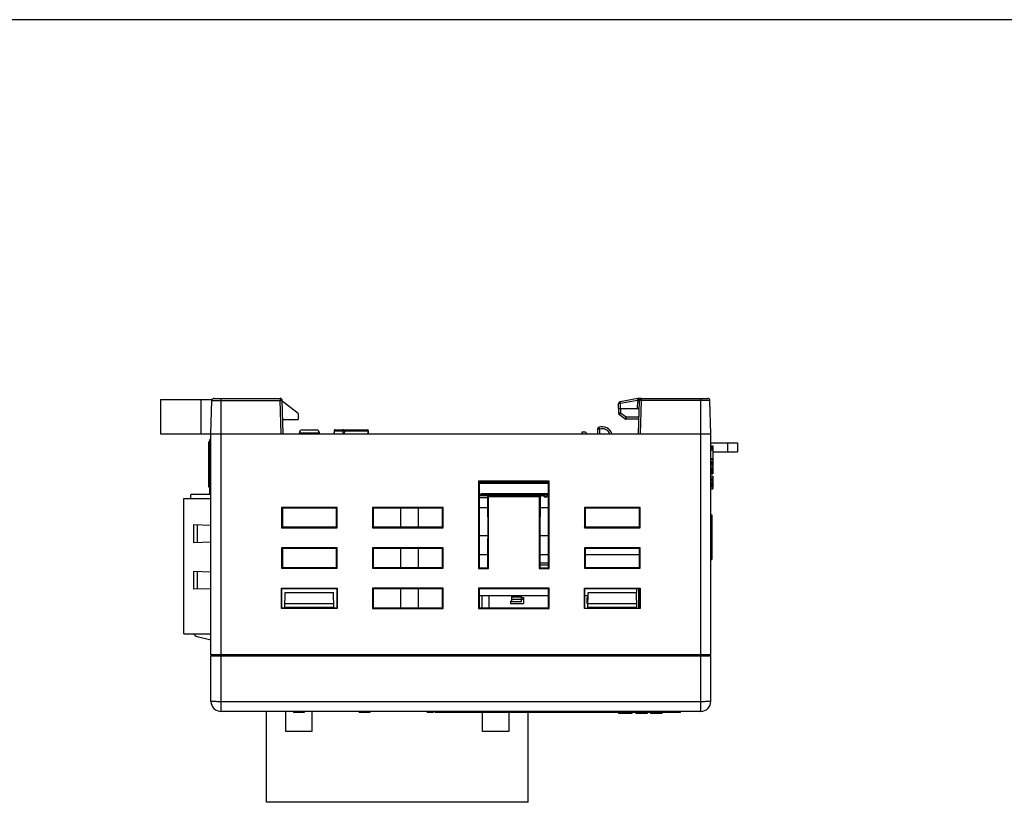
# Model space of a CAD drawing. Extents: x 0 to 390, y 0 to 268.
# Drawn here: x 98 to 195, y 191 to 268 of the extents above; entities that cross this region are included whole.
import ezdxf

# ---------------------------------------------------------------- set-up
doc = ezdxf.new("R2010")
doc.units = 0
doc.header["$MEASUREMENT"] = 0
doc.layers.add('1_外観図', color=7, linetype='CONTINUOUS')
doc.layers.add('枠', color=7, linetype='CONTINUOUS')

msp = doc.modelspace()

# ---------------------------------------------------------------- linework, layer by layer
at = {"layer": '1_外観図', "color": 7, "linetype": 'Continuous'}
for p, q in [((111.437996, 230.884916), (111.437996, 227.484916)), ((111.437996, 230.884916), (116.55134, 230.884916)), ((116.437996, 227.484916), (116.524546, 230.790151)), ((116.724478, 230.984916), (123.301513, 230.984916)), ((123.587996, 227.484916), (123.501445, 230.790151)), ((125.087996, 229.484916), (123.50335, 230.717418)), ((156.787996, 229.984916), (156.805174, 230.476841)), ((158.702455, 230.969946), (156.970576, 230.666867)), ((158.787996, 227.484916), (158.874546, 230.790151)), ((158.874836, 230.984916), (165.651513, 230.984916)), ((165.937996, 227.484916), (165.851445, 230.790151)), ((125.087996, 229.484916), (125.087996, 228.884916)), ((156.787996, 229.984916), (158.85346, 229.984916)), ((156.797996, 229.984916), (156.806085, 229.521449)), ((157.435841, 228.972169), (156.889807, 229.362193)), ((123.551335, 228.884916), (125.087996, 228.884916)), ((158.825965, 228.934916), (157.552089, 228.934916)), ((111.437996, 227.484916), (165.937996, 227.484916)), ((116.437996, 205.584916), (116.437996, 227.484916)), ((125.187996, 227.484916), (125.193011, 227.580617)), ((125.4926, 227.864916), (126.883391, 227.864916)), ((127.187996, 227.484916), (127.18298, 227.580617)), ((128.623959, 227.787858), (128.615043, 227.484916)), ((128.723916, 227.884916), (131.933789, 227.884916)), ((132.047313, 227.484916), (132.033689, 227.789386)), ((153.187996, 227.484916), (153.187996, 227.684916)), ((153.187996, 227.684916), (153.487996, 227.684916)), ((153.706177, 227.484916), (153.487996, 227.684916)), ((154.723615, 227.945179), (154.711563, 227.484916)), ((165.937996, 205.584916), (165.937996, 227.484916)), ((116.237996, 222.197644), (116.237996, 226.689916)), ((116.337996, 226.689916), (116.237996, 226.689916)), ((116.337996, 226.588666), (116.237996, 226.588666)), ((116.337996, 226.272188), (116.237996, 226.272188)), ((116.337996, 221.534916), (116.337996, 226.934916)), ((116.337996, 226.934916), (116.437996, 226.934916)), ((165.937996, 226.584916), (168.587996, 226.584916)), ((165.937996, 226.287416), (166.137996, 226.287416)), ((165.937996, 226.253666), (166.137996, 226.253666)), ((166.137996, 226.287416), (166.137996, 223.519916)), ((168.587996, 226.584916), (168.587996, 225.684916)), ((116.337996, 226.129729), (116.237996, 226.129729)), ((165.937996, 226.152416), (166.137996, 226.152416)), ((165.937996, 226.017416), (166.137996, 226.017416)), ((165.937996, 225.848666), (166.137996, 225.848666)), ((166.137996, 225.684916), (168.587996, 225.684916)), ((116.337996, 225.218678), (116.237996, 225.218678)), ((116.337996, 225.189456), (116.237996, 225.189456)), ((116.337996, 225.160105), (116.237996, 225.160105)), ((116.337996, 225.140637), (116.237996, 225.140637)), ((116.337996, 224.839131), (116.237996, 224.839131)), ((165.937996, 225.038666), (166.137996, 225.038666)), ((165.937996, 224.971166), (166.137996, 224.971166)), ((165.937996, 224.768666), (166.137996, 224.768666)), ((165.937996, 224.701166), (166.137996, 224.701166)), ((165.937996, 224.667416), (166.137996, 224.667416)), ((165.937996, 224.633666), (166.137996, 224.633666)), ((165.937996, 224.532416), (166.137996, 224.532416)), ((165.937996, 224.397416), (166.137996, 224.397416)), ((116.337996, 223.831819), (116.237996, 223.831819)), ((116.337996, 223.728681), (116.237996, 223.728681)), ((116.337996, 223.450553), (116.237996, 223.450553)), ((165.937996, 224.228666), (166.137996, 224.228666)), ((165.937996, 224.059916), (166.137996, 224.059916)), ((165.937996, 223.924916), (166.137996, 223.924916)), ((165.937996, 223.789916), (166.137996, 223.789916)), ((165.937996, 223.654916), (166.137996, 223.654916)), ((165.937996, 223.621166), (166.137996, 223.621166)), ((165.937996, 223.519916), (166.137996, 223.519916)), ((165.937996, 223.283666), (166.137996, 223.283666)), ((166.137996, 223.283666), (166.137996, 222.034916)), ((116.337996, 222.443241), (116.237996, 222.443241)), ((116.337996, 222.340103), (116.237996, 222.340103)), ((142.937996, 222.796662), (142.937996, 214.134916)), ((149.937996, 222.796662), (142.937996, 222.796662)), ((142.937996, 222.796662), (143.010488, 222.72417)), ((143.010488, 222.72417), (143.007892, 214.204812)), ((143.010445, 222.584916), (149.865546, 222.584916)), ((143.087965, 222.684916), (149.788026, 222.684916)), ((149.937996, 222.796662), (149.865503, 222.72417)), ((149.8681, 214.204812), (149.865503, 222.72417)), ((149.937996, 214.134916), (149.937996, 222.796662)), ((165.937996, 223.249916), (166.137996, 223.249916)), ((165.937996, 223.047416), (166.137996, 223.047416)), ((165.937996, 223.013666), (166.137996, 223.013666)), ((165.937996, 222.946166), (166.137996, 222.946166)), ((165.937996, 222.844916), (166.137996, 222.844916)), ((165.937996, 222.709916), (166.137996, 222.709916)), ((165.937996, 222.574916), (166.137996, 222.574916)), ((165.937996, 222.439916), (166.137996, 222.439916)), ((165.937996, 222.338666), (166.137996, 222.338666)), ((114.437996, 221.084916), (114.437996, 221.484916)), ((116.437996, 221.484916), (114.437996, 221.484916)), ((116.337996, 222.22085), (116.237996, 222.22085)), ((116.337996, 222.197644), (116.237996, 222.197644)), ((116.337996, 221.534916), (116.437996, 221.534916)), ((143.01008, 221.384916), (149.049742, 221.384916)), ((143.01011, 221.484916), (149.865881, 221.484916)), ((143.152996, 221.484916), (143.152996, 221.384916)), ((143.187996, 221.484916), (143.187996, 221.584916)), ((143.187996, 221.584916), (149.86585, 221.584916)), ((143.826249, 221.384916), (143.867211, 217.119445)), ((143.937996, 221.273169), (143.826249, 221.384916)), ((144.370496, 221.484916), (144.370496, 221.384916)), ((144.640496, 221.484916), (144.640496, 221.384916)), ((145.005496, 221.484916), (145.005496, 221.384916)), ((145.275496, 221.484916), (145.275496, 221.384916)), ((145.640496, 221.484916), (145.640496, 221.384916)), ((145.910496, 221.484916), (145.910496, 221.384916)), ((146.275496, 221.484916), (146.275496, 221.384916)), ((146.545496, 221.484916), (146.545496, 221.384916)), ((146.565881, 221.484916), (146.565911, 221.384916)), ((146.910496, 221.484916), (146.910496, 221.384916)), ((147.180496, 221.484916), (147.180496, 221.384916)), ((147.545496, 221.484916), (147.545496, 221.384916)), ((147.815496, 221.484916), (147.815496, 221.384916)), ((148.180496, 221.484916), (148.180496, 221.384916)), ((148.450496, 221.484916), (148.450496, 221.384916)), ((148.815496, 221.484916), (148.815496, 221.384916)), ((148.937996, 221.273169), (149.049742, 221.384916)), ((149.049742, 221.384916), (149.00878, 217.119445)), ((149.085496, 221.484916), (149.085496, 221.281916)), ((149.085496, 221.384916), (149.450496, 221.384916)), ((149.100496, 221.234916), (149.100496, 221.384916)), ((149.435496, 221.234916), (149.435496, 221.384916)), ((149.450496, 221.484916), (149.450496, 221.281916)), ((149.720496, 221.484916), (149.720496, 221.281916)), ((149.720496, 221.384916), (149.865911, 221.384916)), ((149.735496, 221.234916), (149.735496, 221.384916)), ((165.937996, 222.271166), (166.137996, 222.271166)), ((165.937996, 222.237416), (166.137996, 222.237416)), ((165.937996, 222.034916), (166.137996, 222.034916)), ((113.747996, 207.684916), (113.747996, 221.084916)), ((113.747996, 221.084916), (116.437996, 221.084916)), ((143.010019, 221.184916), (143.82817, 221.184916)), ((143.937996, 214.134916), (143.937996, 221.273169)), ((143.937996, 221.273169), (148.937996, 221.273169)), ((148.937996, 221.273169), (148.937996, 214.134916)), ((149.048302, 221.234916), (149.100496, 221.234916)), ((149.048753, 221.281916), (149.085496, 221.281916)), ((149.435496, 221.234916), (149.735496, 221.234916)), ((149.450496, 221.281916), (149.720496, 221.281916)), ((123.437996, 220.184916), (123.437996, 218.184916)), ((123.437996, 220.184916), (123.509692, 220.113219)), ((128.937996, 220.184916), (123.437996, 220.184916)), ((123.509692, 220.113219), (123.509126, 218.256046)), ((128.866299, 220.113219), (123.509692, 220.113219)), ((128.937996, 220.184916), (128.866299, 220.113219)), ((128.866865, 218.256046), (128.866299, 220.113219)), ((128.937996, 218.184916), (128.937996, 220.184916)), ((132.437996, 220.184916), (132.437996, 218.184916)), ((132.437996, 220.184916), (132.509692, 220.113219)), ((139.437996, 220.184916), (132.437996, 220.184916)), ((132.509692, 220.113219), (132.509126, 218.256046)), ((139.366299, 220.113219), (132.509692, 220.113219)), ((135.247996, 218.256046), (135.247996, 220.113219)), ((136.966299, 220.113219), (136.966865, 218.256046)), ((139.437996, 220.184916), (139.366299, 220.113219)), ((139.366865, 218.256046), (139.366299, 220.113219)), ((139.437996, 218.184916), (139.437996, 220.184916)), ((143.009714, 220.184916), (143.837773, 220.184916)), ((149.038218, 220.184916), (149.866277, 220.184916)), ((158.937996, 220.184916), (153.437996, 220.184916)), ((153.437996, 220.184916), (153.437996, 218.184916)), ((153.437996, 220.184916), (153.509692, 220.113219)), ((153.509692, 220.113219), (153.509126, 218.256046)), ((158.866299, 220.113219), (153.509692, 220.113219)), ((158.937996, 220.184916), (158.866299, 220.113219)), ((158.866865, 218.256046), (158.866299, 220.113219)), ((158.937996, 218.184916), (158.937996, 220.184916)), ((165.937996, 219.445175), (166.037996, 219.445175)), ((165.937996, 219.424842), (166.037996, 219.424842)), ((166.037996, 219.445175), (166.037996, 215.024657)), ((114.747996, 216.684916), (114.747996, 218.484916)), ((114.747996, 218.484916), (116.437996, 218.4259)), ((165.937996, 219.226785), (166.037996, 219.226785)), ((165.937996, 218.919194), (166.037996, 218.919194)), ((165.937996, 218.827516), (166.037996, 218.827516)), ((123.437996, 218.184916), (123.509126, 218.256046)), ((123.437996, 218.184916), (128.937996, 218.184916)), ((123.509126, 218.256046), (128.866865, 218.256046)), ((128.937996, 218.184916), (128.866865, 218.256046)), ((132.437996, 218.184916), (132.509126, 218.256046)), ((132.437996, 218.184916), (139.437996, 218.184916)), ((132.509126, 218.256046), (139.366865, 218.256046)), ((139.437996, 218.184916), (139.366865, 218.256046)), ((153.437996, 218.184916), (153.509126, 218.256046)), ((153.437996, 218.184916), (158.937996, 218.184916)), ((153.509126, 218.256046), (158.866865, 218.256046)), ((158.937996, 218.184916), (158.866865, 218.256046)), ((165.937996, 217.932127), (166.037996, 217.932127)), ((165.937996, 217.684902), (166.037996, 217.684902)), ((165.937996, 217.593224), (166.037996, 217.593224)), ((116.437996, 216.743932), (114.747996, 216.684916)), ((143.864662, 217.384916), (143.008861, 217.384916)), ((143.8681, 214.204812), (143.867211, 217.119445)), ((149.00878, 217.119445), (149.007892, 214.204812)), ((149.86713, 217.384916), (149.011329, 217.384916)), ((165.937996, 216.697835), (166.037996, 216.697835)), ((123.437996, 216.184916), (123.437996, 214.184916)), ((123.437996, 216.184916), (123.508474, 216.114438)), ((128.937996, 216.184916), (123.437996, 216.184916)), ((123.508474, 216.114438), (123.507907, 214.254827)), ((128.867518, 216.114438), (123.508474, 216.114438)), ((128.937996, 216.184916), (128.867518, 216.114438)), ((128.868084, 214.254827), (128.867518, 216.114438)), ((128.937996, 214.184916), (128.937996, 216.184916)), ((132.437996, 216.184916), (132.437996, 214.184916)), ((132.437996, 216.184916), (132.508474, 216.114438)), ((139.437996, 216.184916), (132.437996, 216.184916)), ((132.508474, 216.114438), (132.507907, 214.254827)), ((139.367518, 216.114438), (132.508474, 216.114438)), ((135.247996, 214.254827), (135.247996, 216.114438)), ((136.967518, 216.114438), (136.968084, 214.254827)), ((139.437996, 216.184916), (139.367518, 216.114438)), ((139.368084, 214.254827), (139.367518, 216.114438)), ((139.437996, 214.184916), (139.437996, 216.184916)), ((143.867709, 215.484916), (143.008282, 215.484916)), ((149.867709, 215.484916), (149.008282, 215.484916)), ((158.937996, 216.184916), (153.437996, 216.184916)), ((153.437996, 216.184916), (153.437996, 214.184916)), ((153.437996, 216.184916), (153.508474, 216.114438)), ((153.508474, 216.114438), (153.507907, 214.254827)), ((158.867709, 215.484916), (153.508282, 215.484916)), ((158.867518, 216.114438), (153.508474, 216.114438)), ((158.937996, 216.184916), (158.867518, 216.114438)), ((158.868084, 214.254827), (158.867518, 216.114438)), ((158.937996, 214.184916), (158.937996, 216.184916)), ((165.937996, 216.386436), (166.037996, 216.386436)), ((165.937996, 216.36046), (166.037996, 216.36046)), ((165.937996, 215.550637), (166.037996, 215.550637)), ((149.867953, 214.684916), (149.008038, 214.684916)), ((165.937996, 215.024657), (166.037996, 215.024657)), ((114.747996, 212.084916), (114.747996, 213.884916)), ((114.747996, 213.884916), (116.437996, 213.8259)), ((123.437996, 214.184916), (123.507907, 214.254827)), ((123.437996, 214.184916), (128.937996, 214.184916)), ((123.507907, 214.254827), (128.868084, 214.254827)), ((128.937996, 214.184916), (128.868084, 214.254827)), ((132.437996, 214.184916), (132.507907, 214.254827)), ((132.437996, 214.184916), (139.437996, 214.184916)), ((132.507907, 214.254827), (139.368084, 214.254827)), ((139.437996, 214.184916), (139.368084, 214.254827)), ((142.937996, 214.134916), (143.007892, 214.204812)), ((142.937996, 214.134916), (143.937996, 214.134916)), ((143.007892, 214.204812), (143.8681, 214.204812)), ((143.937996, 214.134916), (143.8681, 214.204812)), ((148.937996, 214.134916), (149.007892, 214.204812)), ((148.937996, 214.134916), (149.937996, 214.134916)), ((149.007892, 214.204812), (149.8681, 214.204812)), ((149.868014, 214.484916), (149.007977, 214.484916)), ((149.937996, 214.134916), (149.8681, 214.204812)), ((153.437996, 214.184916), (153.507907, 214.254827)), ((153.437996, 214.184916), (158.937996, 214.184916)), ((153.507907, 214.254827), (158.868084, 214.254827)), ((158.937996, 214.184916), (158.868084, 214.254827)), ((116.437996, 212.143932), (114.747996, 212.084916)), ((123.437996, 210.184916), (123.437996, 212.184916)), ((123.471456, 212.151455), (123.437996, 212.184916)), ((123.437996, 212.184916), (128.937996, 212.184916)), ((123.470867, 210.217787), (123.471456, 212.151455)), ((128.904546, 212.115656), (123.471445, 212.115656)), ((123.770608, 210.217787), (123.797613, 211.764916)), ((123.797613, 211.764916), (128.578378, 211.764916)), ((128.605383, 210.217787), (128.578378, 211.764916)), ((128.904535, 212.151455), (128.937996, 212.184916)), ((128.904535, 212.151455), (128.905125, 210.217787)), ((128.937996, 212.184916), (128.937996, 210.184916)), ((132.437996, 212.184916), (132.437996, 210.184916)), ((132.437996, 212.184916), (132.507255, 212.115656)), ((139.437996, 212.184916), (132.437996, 212.184916)), ((132.507255, 212.115656), (132.506687, 210.253608)), ((139.368736, 212.115656), (132.507255, 212.115656)), ((135.247996, 210.253608), (135.247996, 212.115656)), ((136.968736, 212.115656), (136.969304, 210.253608)), ((139.437996, 212.184916), (139.368736, 212.115656)), ((139.369304, 210.253608), (139.368736, 212.115656)), ((139.437996, 210.184916), (139.437996, 212.184916)), ((149.937996, 212.184916), (142.937996, 212.184916)), ((142.937996, 212.184916), (142.937996, 210.184916)), ((142.937996, 212.184916), (143.007255, 212.115656)), ((143.007255, 212.115656), (143.006687, 210.253608)), ((149.868736, 212.115656), (143.007255, 212.115656)), ((149.937996, 212.184916), (149.868736, 212.115656)), ((149.869304, 210.253608), (149.868736, 212.115656)), ((149.937996, 210.184916), (149.937996, 212.184916)), ((153.437996, 212.184916), (158.937996, 212.184916)), ((153.471456, 212.151455), (153.437996, 212.184916)), ((153.437996, 210.184916), (153.437996, 212.184916)), ((153.470867, 210.217787), (153.471456, 212.151455)), ((158.904546, 212.115656), (153.471445, 212.115656)), ((153.770608, 210.217787), (153.797613, 211.764916)), ((153.797613, 211.764916), (158.578378, 211.764916)), ((158.572996, 212.115656), (158.572996, 211.764916)), ((158.605383, 210.217787), (158.578378, 211.764916)), ((158.777996, 212.115656), (158.777996, 210.217787)), ((158.904535, 212.151455), (158.937996, 212.184916)), ((158.904535, 212.151455), (158.905125, 210.217787)), ((158.937996, 212.184916), (158.937996, 210.184916)), ((123.778413, 210.664916), (128.597578, 210.664916)), ((143.007063, 211.484916), (149.868928, 211.484916)), ((143.252996, 211.484916), (143.252996, 210.253608)), ((143.952996, 211.484916), (143.952996, 210.253608)), ((146.112996, 210.912666), (146.187996, 210.912666)), ((146.112996, 210.912666), (146.112996, 210.684916)), ((146.112996, 210.684916), (147.387996, 210.684916)), ((146.187996, 211.484916), (146.187996, 210.878918)), ((147.187996, 211.080994), (146.187996, 211.080994)), ((146.187996, 210.884916), (147.187996, 210.884916)), ((146.187996, 210.878916), (147.187996, 210.878916)), ((147.187996, 210.878916), (147.187996, 211.484916)), ((147.187996, 211.284916), (147.387996, 211.284916)), ((147.187996, 211.111711), (147.387996, 211.111711)), ((147.387996, 211.284916), (147.387996, 210.684916)), ((153.471253, 211.484916), (153.792726, 211.484916)), ((153.789235, 211.284916), (153.687996, 211.284916)), ((153.687996, 210.684916), (153.687996, 211.284916)), ((153.687996, 211.111711), (153.786212, 211.111711)), ((153.778762, 210.684916), (153.687996, 210.684916)), ((153.778413, 210.664916), (158.597578, 210.664916)), ((123.470867, 210.217787), (123.437996, 210.184916)), ((128.937996, 210.184916), (123.437996, 210.184916)), ((128.905125, 210.217787), (123.470867, 210.217787)), ((128.60456, 210.264916), (123.771431, 210.264916)), ((123.771553, 210.271897), (128.604439, 210.271897)), ((128.905125, 210.217787), (128.937996, 210.184916)), ((132.437996, 210.184916), (132.506687, 210.253608)), ((132.437996, 210.184916), (139.437996, 210.184916)), ((132.506687, 210.253608), (139.369304, 210.253608)), ((139.437996, 210.184916), (139.369304, 210.253608)), ((142.937996, 210.184916), (143.006687, 210.253608)), ((142.937996, 210.184916), (149.937996, 210.184916)), ((143.006687, 210.253608), (149.869304, 210.253608)), ((149.937996, 210.184916), (149.869304, 210.253608)), ((153.470867, 210.217787), (153.437996, 210.184916)), ((158.937996, 210.184916), (153.437996, 210.184916)), ((153.470867, 210.217787), (158.905125, 210.217787)), ((158.60456, 210.264916), (153.771431, 210.264916)), ((153.771553, 210.271897), (158.604439, 210.271897)), ((158.905125, 210.217787), (158.937996, 210.184916)), ((113.747996, 207.684916), (116.437996, 207.684916)), ((115.085081, 207.401226), (116.437996, 207.06533)), ((116.437996, 200.984916), (116.437996, 205.484916)), ((116.437996, 205.484916), (165.937996, 205.484916)), ((165.937996, 200.984916), (165.937996, 205.484916)), ((164.937996, 199.984916), (117.437996, 199.984916)), ((121.937996, 190.984916), (121.937996, 199.984916)), ((123.837996, 197.984916), (123.837996, 199.984916)), ((124.614121, 199.984916), (124.614121, 199.884916)), ((125.66187, 199.884916), (124.614121, 199.884916)), ((124.633766, 199.984916), (124.633766, 199.884916)), ((125.583289, 199.984916), (125.583289, 199.884916)), ((125.66187, 199.984916), (125.66187, 199.884916)), ((126.437996, 199.984916), (126.437996, 197.984916)), ((131.109936, 199.984916), (131.109936, 199.884916)), ((132.167873, 199.884916), (131.10994, 199.884916)), ((131.147409, 199.984916), (131.147409, 199.884916)), ((132.16569, 199.984916), (132.16569, 199.884916)), ((132.167873, 199.984916), (132.167873, 199.884916)), ((137.843316, 199.984916), (137.843316, 199.884916)), ((138.432675, 199.884916), (137.843316, 199.884916)), ((138.306072, 199.984916), (138.306072, 199.884916)), ((138.432675, 199.984916), (138.432675, 199.884916)), ((138.636614, 199.884916), (138.636614, 199.984916)), ((162.937996, 199.884916), (138.636614, 199.884916)), ((139.218922, 199.884916), (139.218922, 199.874916)), ((141.017052, 199.884916), (141.017052, 199.874916)), ((142.683194, 199.884916), (142.683194, 199.874916)), ((142.718674, 199.884916), (142.718674, 199.874916)), ((142.778342, 199.884916), (142.778342, 199.874916)), ((143.345638, 199.884916), (143.345638, 199.874916)), ((143.769483, 199.884916), (143.769483, 199.874916)), ((144.08713, 199.884916), (144.08713, 199.874916)), ((144.579435, 199.884916), (144.579435, 199.874916)), ((144.750328, 199.884916), (144.750328, 199.874916)), ((145.089418, 199.884916), (145.089418, 199.874916)), ((145.107365, 199.884916), (145.107365, 199.874916)), ((145.545271, 199.884916), (145.545271, 199.874916)), ((145.840406, 199.884916), (145.840406, 199.874916)), ((146.078204, 199.884916), (146.078204, 199.874916)), ((147.114589, 199.874916), (147.114589, 199.884916)), ((147.270959, 199.884916), (147.270959, 199.874916)), ((147.770864, 199.884916), (147.770864, 199.874916)), ((148.065392, 199.884916), (148.065392, 199.874916)), ((148.517991, 199.884916), (148.517991, 199.874916)), ((148.951088, 199.884916), (148.951088, 199.874916)), ((149.026299, 199.884916), (149.026299, 199.874916)), ((149.51598, 199.884916), (149.51598, 199.874916)), ((149.984898, 199.884916), (149.984898, 199.874916)), ((150.34315, 199.884916), (150.34315, 199.874916)), ((151.989474, 199.884916), (151.989474, 199.874916)), ((152.534137, 199.884916), (152.534137, 199.874916)), ((152.635454, 199.884916), (152.635454, 199.874916)), ((154.448762, 199.884916), (154.448762, 199.874916)), ((154.54085, 199.884916), (154.54085, 199.874916)), ((154.559708, 199.884916), (154.559708, 199.874916)), ((156.150213, 199.884916), (156.150213, 199.874916)), ((156.198055, 199.884916), (156.198055, 199.874916)), ((156.687785, 199.884916), (156.687785, 199.874916)), ((157.157067, 199.884916), (157.156727, 199.874916)), ((157.722809, 199.884916), (157.722809, 199.874916)), ((158.04235, 199.884916), (158.04235, 199.874916)), ((158.511244, 199.884916), (158.511244, 199.874916)), ((158.521147, 199.884916), (158.521147, 199.784916)), ((158.706413, 199.884916), (158.706413, 199.784916)), ((158.86248, 199.884916), (158.86248, 199.874916)), ((161.846138, 199.874916), (161.846138, 199.884916)), ((162.937996, 199.884916), (162.937996, 199.984916)), ((142.683194, 199.874916), (139.218922, 199.874916)), ((144.579435, 199.874916), (142.718674, 199.874916)), ((143.337996, 197.984916), (143.337996, 199.874916)), ((147.114503, 199.874916), (144.750328, 199.874916)), ((145.937996, 199.874916), (145.937996, 197.984916)), ((148.951088, 199.874916), (147.270959, 199.874916)), ((147.837996, 190.984916), (147.837996, 199.874916)), ((151.989474, 199.874916), (149.026299, 199.874916)), ((156.150213, 199.874916), (152.534137, 199.874916)), ((158.511244, 199.874916), (156.198055, 199.874916)), ((156.788528, 199.874916), (156.788528, 199.784916)), ((158.127409, 199.784916), (156.788528, 199.784916)), ((158.127409, 199.874916), (158.127409, 199.784916)), ((159.622238, 199.784916), (158.521147, 199.784916)), ((161.846162, 199.874916), (158.862456, 199.874916)), ((159.436972, 199.874916), (159.436972, 199.784916)), ((159.622238, 199.874916), (159.622238, 199.784916)), ((159.977778, 199.874916), (159.977778, 199.784916)), ((161.087463, 199.784916), (159.977778, 199.784916)), ((161.087463, 199.874916), (161.087463, 199.784916)), ((126.437996, 197.984916), (123.837996, 197.984916)), ((145.937996, 197.984916), (143.337996, 197.984916)), ((147.837996, 190.984916), (121.937996, 190.984916))]:
    msp.add_line(p, q, dxfattribs=at)
at = {"layer": '1_外観図', "color": 9, "linetype": 'Continuous'}
for p, q in [((115.437996, 230.884916), (115.437996, 227.484916)), ((116.524546, 230.790151), (123.301513, 230.790151)), ((117.437996, 199.984916), (117.437996, 230.984916)), ((123.301513, 230.984916), (123.301513, 230.790151)), ((123.388064, 227.484916), (123.301513, 230.790151)), ((156.987874, 229.984916), (157.005052, 230.476841)), ((158.674105, 230.768925), (157.005052, 230.476841)), ((158.674105, 230.768925), (158.653575, 229.984916)), ((158.676264, 230.779), (158.674105, 230.768925)), ((158.874836, 230.984916), (158.874836, 230.958224)), ((158.987927, 227.484916), (159.074478, 230.790151)), ((159.074478, 230.790151), (159.074478, 230.984916)), ((165.851445, 230.790151), (159.074478, 230.790151)), ((164.937996, 199.984916), (164.937996, 230.984916)), ((156.997965, 229.984916), (157.006055, 229.521449)), ((157.552089, 229.131425), (157.006055, 229.521449)), ((157.552089, 228.934916), (157.552089, 229.131425)), ((158.831111, 229.131425), (157.552089, 229.131425)), ((125.193011, 227.580617), (127.18298, 227.580617)), ((128.623959, 227.787858), (128.634974, 227.787533)), ((128.634974, 227.787533), (128.626067, 227.484916)), ((128.634974, 227.787533), (129.502361, 227.787533)), ((129.502361, 227.787533), (129.49952, 227.484916)), ((129.649805, 227.787533), (129.646964, 227.484916)), ((129.649805, 227.787533), (131.992291, 227.787533)), ((131.992291, 227.787533), (132.033689, 227.789386)), ((132.005832, 227.484916), (131.992291, 227.787533)), ((154.923547, 227.945179), (154.911494, 227.484916)), ((167.587996, 226.584916), (167.587996, 225.684916)), ((116.337996, 224.280468), (116.237996, 224.280468)), ((116.337996, 224.024343), (116.237996, 224.024343)), ((116.337996, 223.88475), (116.237996, 223.88475)), ((116.337996, 223.566388), (116.237996, 223.566388)), ((116.337996, 222.89189), (116.237996, 222.89189)), ((116.337996, 222.635764), (116.237996, 222.635764)), ((116.337996, 222.496172), (116.237996, 222.496172)), ((115.122877, 216.698007), (115.122877, 218.471825)), ((165.937996, 218.780466), (166.037996, 218.780466)), ((165.937996, 218.656384), (166.037996, 218.656384)), ((165.937996, 218.428717), (166.037996, 218.428717)), ((165.937996, 217.546174), (166.037996, 217.546174)), ((165.937996, 217.422092), (166.037996, 217.422092)), ((165.937996, 217.194425), (166.037996, 217.194425)), ((165.937996, 215.404957), (166.037996, 215.404957)), ((115.122877, 212.098007), (115.122877, 213.871825)), ((147.187996, 211.288143), (146.187996, 211.288143)), ((165.937996, 205.584916), (116.437996, 205.584916)), ((164.937996, 200.950016), (117.437996, 200.950016)), ((124.797477, 199.984916), (124.797477, 199.884916)), ((125.115076, 199.984916), (125.115076, 199.884916)), ((125.356166, 199.984916), (125.356166, 199.884916)), ((125.524112, 199.984916), (125.524112, 199.884916)), ((131.132359, 199.984916), (131.132359, 199.884916)), ((131.303244, 199.984916), (131.303244, 199.884916)), ((131.666918, 199.984916), (131.666918, 199.884916)), ((132.031447, 199.984916), (132.031447, 199.884916)), ((138.131476, 199.984916), (138.131476, 199.884916)), ((140.534073, 199.884916), (140.534073, 199.874916)), ((142.201307, 199.884916), (142.201307, 199.874916)), ((154.561735, 199.884916), (154.561735, 199.874916)), ((155.340456, 199.884916), (155.340456, 199.874916)), ((158.739837, 199.884916), (158.739837, 199.784916)), ((158.856143, 199.884916), (158.856143, 199.784916)), ((158.872069, 199.884916), (158.872069, 199.874916)), ((159.122447, 199.884916), (159.122447, 199.874916)), ((159.636316, 199.884916), (159.636316, 199.874916)), ((161.504508, 199.884916), (161.504508, 199.874916)), ((156.975452, 199.874916), (156.975452, 199.784916)), ((157.458923, 199.874916), (157.458923, 199.784916)), ((157.808113, 199.874916), (157.808113, 199.784916)), ((158.045281, 199.874916), (158.045281, 199.784916)), ((159.058801, 199.874916), (159.058801, 199.784916)), ((159.350054, 199.874916), (159.350054, 199.784916))]:
    msp.add_line(p, q, dxfattribs=at)
at = {"layer": '1_外観図', "color": 40, "linetype": 'Continuous'}
for p, q in [((143.010127, 221.434916), (143.202996, 221.434916)), ((144.330496, 221.434916), (144.680496, 221.434916)), ((144.965496, 221.434916), (145.315496, 221.434916)), ((145.600496, 221.434916), (145.950496, 221.434916)), ((146.235496, 221.434916), (146.585496, 221.434916)), ((146.870496, 221.434916), (147.220496, 221.434916)), ((147.505496, 221.434916), (147.855496, 221.434916)), ((148.140496, 221.434916), (148.490496, 221.434916)), ((148.775496, 221.434916), (149.125496, 221.434916)), ((149.410496, 221.434916), (149.760496, 221.434916))]:
    msp.add_line(p, q, dxfattribs=at)
at = {"layer": '1_外観図', "color": 7, "linetype": 'Continuous'}
for centre, radius, start, end in [((116.724478, 230.784916), 0.2, 90, 178.5), ((123.301513, 230.784916), 0.2, 1.5, 90), ((157.005052, 230.469861), 0.2, 99.92624551, 178), ((158.874836, 229.984916), 1, 90, 99.92624551), ((159.074478, 230.784916), 0.2, 90, 178.5), ((165.651513, 230.784916), 0.2, 1.5, 90), ((157.006055, 229.52494), 0.2, 181, 234.46232221), ((155.187996, 227.184916), 1, 17.4576047, 109.30282885), ((157.552089, 229.134916), 0.2, 234.46232221, 270), ((125.4926, 227.564916), 0.3, 90, 177), ((126.883391, 227.564916), 0.3, 3, 90), ((128.723916, 227.784916), 0.1, 90, 178.31419385), ((131.933789, 227.784916), 0.1, 2.56202847, 90), ((154.923547, 227.939943), 0.2, 109.30282885, 178.5), ((115.205562, 207.886493), 0.5, 203.77552531, 256.05676908), ((116.537996, 205.584916), 0.1, 180, 270), ((165.837996, 205.584916), 0.1, 270, 0), ((117.437996, 200.984916), 1, 180, 270), ((164.937996, 200.984916), 1, 270, 0)]:
    msp.add_arc(centre, radius, start, end, dxfattribs=at)
at = {"layer": '1_外観図', "color": 9, "linetype": 'Continuous'}
msp.add_arc((155.187995, 227.19015), 0.800001, 21.62049849, 109.30274202, dxfattribs=at)
at = {"layer": '1_外観図', "color": 7, "linetype": 'Continuous'}
for centre, major_axis, start_param, end_param in [((143.087904, 222.691897), (0.20003, -0.000002), -1.968393403, -1.570491369), ((149.788087, 222.691897), (0.20003, 0.000002), -1.571101285, -1.173199251)]:
    msp.add_ellipse(centre, major_axis=major_axis, ratio=0.034899495, start_param=start_param, end_param=end_param, dxfattribs=at)
at = {"layer": '1_外観図', "color": 9, "linetype": 'Continuous'}
for points, knots in [([(123.301513, 230.790151), (123.314509, 230.790491), (123.340001, 230.791094), (123.377012, 230.791775), (123.411124, 230.792201), (123.437133, 230.792341), (123.455518, 230.792297), (123.46717, 230.792197), (123.477228, 230.792029), (123.485598, 230.791796), (123.49219, 230.791506), (123.496564, 230.791194), (123.499101, 230.790903), (123.500342, 230.790676), (123.501044, 230.790503), (123.501442, 230.790268), (123.501445, 230.790151)], [0, 0, 0, 0, 0.19484973, 0.382182138, 0.55483618, 0.706177247, 0.772004496, 0.830407776, 0.880827328, 0.922780799, 0.955877258, 0.979812355, 0.98828545, 0.994416263, 0.998241629, 1, 1, 1, 1]), ([(157.005052, 230.476841), (156.992065, 230.477294), (156.96659, 230.478097), (156.929599, 230.479004), (156.895503, 230.479572), (156.869506, 230.479758), (156.851126, 230.4797), (156.839476, 230.479566), (156.829416, 230.479341), (156.82105, 230.479034), (156.814434, 230.47864), (156.809682, 230.478202), (156.806816, 230.477714), (156.805536, 230.477296), (156.805179, 230.47698), (156.805174, 230.476841)], [0, 0, 0, 0, 0.194681925, 0.381841788, 0.554334602, 0.705542388, 0.771319187, 0.82968607, 0.88008642, 0.922042177, 0.955169269, 0.979177153, 0.993928338, 0.997912058, 1, 1, 1, 1]), ([(157.005052, 230.476841), (157.002865, 230.489327), (156.998571, 230.513752), (156.992307, 230.549131), (156.987334, 230.577005), (156.983645, 230.597528), (156.981164, 230.61125), (156.978904, 230.623669), (156.976884, 230.63467), (156.975126, 230.644154), (156.973643, 230.65203), (156.972584, 230.657561), (156.971876, 230.661116), (156.971474, 230.66315), (156.971127, 230.664677), (156.970912, 230.665902), (156.970681, 230.666395), (156.970654, 230.666881), (156.970576, 230.666867)], [0, 0, 0, 0, 0.196885261, 0.385208757, 0.558070208, 0.636681733, 0.709101193, 0.774657475, 0.832749876, 0.882842449, 0.924471884, 0.957259056, 0.970236886, 0.980899056, 0.989219812, 0.995178846, 0.998768709, 1, 1, 1, 1]), ([(158.674105, 230.768925), (158.687098, 230.768586), (158.712586, 230.768005), (158.749593, 230.767421), (158.783702, 230.76715), (158.809709, 230.76719), (158.828094, 230.767409), (158.839746, 230.767645), (158.849808, 230.767957), (158.858174, 230.768338), (158.864788, 230.768789), (158.869538, 230.769269), (158.872401, 230.769783), (158.873677, 230.770212), (158.874032, 230.77053), (158.874036, 230.77067)], [0, 0, 0, 0, 0.194665088, 0.381818201, 0.554311367, 0.705522041, 0.771304691, 0.829673056, 0.880076895, 0.922036472, 0.95516438, 0.97917606, 0.993927249, 0.997911799, 1, 1, 1, 1]), ([(158.722816, 230.859871), (158.712149, 230.848562), (158.692419, 230.823897), (158.679625, 230.794479), (158.676264, 230.779)], [0, 0, 0, 0, 0.495316224, 1, 1, 1, 1]), ([(158.676264, 230.778999), (158.689168, 230.778672), (158.714469, 230.77823), (158.75119, 230.778187), (158.785013, 230.778769), (158.814643, 230.779937), (158.839013, 230.781648), (158.8571, 230.783732), (158.868138, 230.786006), (158.873233, 230.78808), (158.87453, 230.789534), (158.874546, 230.790151)], [0, 0, 0, 0, 0.193531858, 0.379369631, 0.550547792, 0.700633741, 0.824052272, 0.916328459, 0.974498447, 0.990739295, 1, 1, 1, 1]), ([(158.722816, 230.859871), (158.721408, 230.867776), (158.718713, 230.882873), (158.71486, 230.904302), (158.711436, 230.923186), (158.708875, 230.937157), (158.707086, 230.94679), (158.705963, 230.952773), (158.704992, 230.957884), (158.704175, 230.962096), (158.703591, 230.965037), (158.7032, 230.966921), (158.702975, 230.967993), (158.702784, 230.968799), (158.702652, 230.969439), (158.702534, 230.969706), (158.702498, 230.969954), (158.702455, 230.969946)], [0, 0, 0, 0, 0.215160591, 0.410925854, 0.583448795, 0.72942234, 0.791543053, 0.846001449, 0.89254216, 0.930933347, 0.960991639, 0.972851298, 0.982574967, 0.990152079, 0.995578086, 0.998851834, 1, 1, 1, 1]), ([(158.874836, 230.958224), (158.860845, 230.953491), (158.804523, 230.93096), (158.752877, 230.894616), (158.722816, 230.859871)], [0, 0, 0, 0, 0.24326246, 1, 1, 1, 1]), ([(158.722816, 230.859871), (158.732829, 230.856522), (158.752489, 230.850643), (158.781428, 230.844215), (158.804504, 230.841062), (158.821723, 230.840075), (158.83686, 230.840091), (158.853673, 230.841705), (158.870923, 230.846572), (158.884106, 230.854367), (158.889855, 230.86194), (158.891589, 230.865859)], [0, 0, 0, 0, 0.176499513, 0.342723956, 0.495122545, 0.565233417, 0.630891589, 0.748075395, 0.846466224, 0.928356645, 1, 1, 1, 1]), ([(159.074478, 230.790151), (159.061482, 230.790491), (159.035991, 230.791094), (158.998979, 230.791775), (158.964867, 230.792201), (158.938858, 230.792341), (158.920473, 230.792297), (158.908821, 230.792197), (158.898763, 230.792029), (158.890393, 230.791796), (158.883801, 230.791506), (158.879427, 230.791194), (158.87689, 230.790903), (158.875649, 230.790676), (158.874948, 230.790503), (158.874549, 230.790268), (158.874546, 230.790151)], [0, 0, 0, 0, 0.19484973, 0.382182138, 0.55483618, 0.706177247, 0.772004496, 0.830407776, 0.880827328, 0.922780799, 0.955877258, 0.979812355, 0.98828545, 0.994416263, 0.998241629, 1, 1, 1, 1]), ([(159.074478, 230.984916), (159.040885, 230.984916), (158.973527, 230.980719), (158.907227, 230.967551), (158.874836, 230.958224)], [0, 0, 0, 0, 0.499148622, 1, 1, 1, 1]), ([(158.874836, 230.958224), (158.883567, 230.954448), (158.901039, 230.948557), (158.927591, 230.945292), (158.952617, 230.948166), (158.967806, 230.954278), (158.974657, 230.958224)], [0, 0, 0, 0, 0.276159692, 0.531650318, 0.770514354, 1, 1, 1, 1]), ([(157.006055, 229.521449), (156.993053, 229.521222), (156.96755, 229.52082), (156.930524, 229.520366), (156.901246, 229.520122), (156.879623, 229.520022), (156.86513, 229.519997), (156.851994, 229.520018), (156.840341, 229.520085), (156.830282, 229.520197), (156.821918, 229.520352), (156.816039, 229.520524), (156.812248, 229.520692), (156.810087, 229.520819), (156.808432, 229.52095), (156.807169, 229.521092), (156.806534, 229.521221), (156.806087, 229.521351), (156.806085, 229.521449)], [0, 0, 0, 0, 0.194981169, 0.382447984, 0.555227486, 0.63400107, 0.706672927, 0.772540123, 0.830972853, 0.881409073, 0.923363319, 0.956439698, 0.969545522, 0.98032446, 0.988752426, 0.994814643, 0.998522494, 1, 1, 1, 1]), ([(156.889807, 229.362193), (156.889877, 229.362143), (156.890171, 229.362521), (156.890607, 229.362904), (156.891394, 229.363895), (156.892416, 229.365144), (156.893724, 229.366822), (156.895998, 229.369768), (156.899482, 229.374377), (156.904401, 229.380962), (156.910283, 229.388912), (156.917071, 229.398145), (156.924701, 229.408578), (156.933101, 229.420111), (156.945618, 229.437356), (156.962534, 229.46077), (156.983891, 229.490471), (156.998572, 229.510977), (157.006055, 229.521449)], [0, 0, 0, 0, 0.001300713, 0.004931431, 0.010934663, 0.019307611, 0.030030984, 0.043078976, 0.076031124, 0.117851413, 0.16814973, 0.226449062, 0.292197635, 0.364777248, 0.443497735, 0.61634283, 0.804198097, 1, 1, 1, 1]), ([(157.435841, 228.972169), (157.435911, 228.972119), (157.436204, 228.972497), (157.43664, 228.97288), (157.437428, 228.973871), (157.43845, 228.97512), (157.439758, 228.976798), (157.442032, 228.979744), (157.445516, 228.984353), (157.450435, 228.990938), (157.456316, 228.998887), (157.463105, 229.008121), (157.470735, 229.018554), (157.479135, 229.030087), (157.491651, 229.047332), (157.508568, 229.070746), (157.529924, 229.100447), (157.544606, 229.120953), (157.552089, 229.131425)], [0, 0, 0, 0, 0.001300711, 0.004931427, 0.010934657, 0.019307602, 0.03003097, 0.043078957, 0.076031091, 0.117851364, 0.168149656, 0.226448968, 0.292197514, 0.364777095, 0.443497555, 0.61634261, 0.804197821, 1, 1, 1, 1]), ([(128.723916, 227.884916), (128.71248, 227.884916), (128.68894, 227.879662), (128.659713, 227.857706), (128.640166, 227.825458), (128.63527, 227.800259), (128.634974, 227.787533)], [0, 0, 0, 0, 0.236584416, 0.481139575, 0.736680789, 1, 1, 1, 1]), ([(129.591303, 227.884916), (129.579867, 227.884916), (129.556327, 227.879662), (129.5271, 227.857706), (129.507553, 227.825458), (129.502657, 227.800259), (129.502361, 227.787533)], [0, 0, 0, 0, 0.236586156, 0.481143103, 0.736686259, 1, 1, 1, 1]), ([(129.502361, 227.787533), (129.511404, 227.788136), (129.533278, 227.788742), (129.582431, 227.789141), (129.622538, 227.788557), (129.649805, 227.787533)], [0, 0, 0, 0, 0.18435677, 0.4449526, 1, 1, 1, 1]), ([(129.591303, 227.884916), (129.595097, 227.884916), (129.602986, 227.883565), (129.614021, 227.877755), (129.624049, 227.868546), (129.636202, 227.85153), (129.646645, 227.824093), (129.649612, 227.800123), (129.649805, 227.787533)], [0, 0, 0, 0, 0.092029189, 0.190130796, 0.298587614, 0.41929947, 0.694579065, 1, 1, 1, 1]), ([(131.933789, 227.884916), (131.937583, 227.884916), (131.945473, 227.883564), (131.956509, 227.877754), (131.966537, 227.868544), (131.97869, 227.851526), (131.989132, 227.824089), (131.992098, 227.800121), (131.992291, 227.787533)], [0, 0, 0, 0, 0.092037872, 0.190144188, 0.298611381, 0.419334909, 0.694622575, 1, 1, 1, 1]), ([(154.923547, 227.945179), (154.910551, 227.945519), (154.88506, 227.946122), (154.848048, 227.946802), (154.813936, 227.947229), (154.787928, 227.947369), (154.769542, 227.947325), (154.75789, 227.947224), (154.747832, 227.947056), (154.739462, 227.946823), (154.73287, 227.946534), (154.728496, 227.946221), (154.725959, 227.945931), (154.724718, 227.945704), (154.724017, 227.945531), (154.723618, 227.945296), (154.723615, 227.945179)], [0, 0, 0, 0, 0.194849757, 0.382182187, 0.554836247, 0.706177322, 0.772004571, 0.830407851, 0.880827394, 0.922780857, 0.955877307, 0.979812384, 0.988285476, 0.994416281, 0.998241634, 1, 1, 1, 1]), ([(154.923547, 227.945179), (154.919323, 227.95723), (154.911035, 227.980818), (154.898962, 228.014991), (154.889386, 228.041928), (154.882291, 228.061768), (154.877525, 228.075037), (154.873189, 228.087046), (154.869323, 228.097682), (154.865964, 228.106848), (154.863143, 228.114454), (154.861134, 228.11979), (154.859811, 228.123215), (154.859048, 228.125171), (154.858434, 228.126637), (154.857977, 228.127803), (154.857667, 228.128275), (154.857513, 228.128728), (154.857435, 228.1287)], [0, 0, 0, 0, 0.19636411, 0.384459908, 0.557309841, 0.635971723, 0.708466135, 0.774112923, 0.832303072, 0.8824931, 0.924213294, 0.957079233, 0.970090711, 0.980782563, 0.989129415, 0.995112007, 0.998725707, 1, 1, 1, 1]), ([(117.437996, 200.950016), (117.372965, 200.950016), (117.245399, 200.950446), (117.060204, 200.952368), (116.91377, 200.955031), (116.805633, 200.957808), (116.733151, 200.960081), (116.667456, 200.962585), (116.60918, 200.96529), (116.558884, 200.968171), (116.517046, 200.971172), (116.484069, 200.974289), (116.462286, 200.977069), (116.44955, 200.979549), (116.444051, 200.980977), (116.440839, 200.98225), (116.4391, 200.983157), (116.437996, 200.984218), (116.437996, 200.984916)], [0, 0, 0, 0, 0.194608247, 0.381744667, 0.554231945, 0.632885635, 0.705454879, 0.771243539, 0.829621907, 0.880033367, 0.922001151, 0.95513638, 0.979151967, 0.987689907, 0.993918767, 0.996185029, 0.997911601, 1, 1, 1, 1]), ([(165.937996, 200.984916), (165.937996, 200.984218), (165.936891, 200.983157), (165.935153, 200.98225), (165.93194, 200.980977), (165.926441, 200.979549), (165.913705, 200.977069), (165.891923, 200.974289), (165.858945, 200.971172), (165.817108, 200.968171), (165.766811, 200.96529), (165.708535, 200.962585), (165.642841, 200.960081), (165.570358, 200.957808), (165.462222, 200.955031), (165.315787, 200.952368), (165.130592, 200.950446), (165.003027, 200.950016), (164.937996, 200.950016)], [0, 0, 0, 0, 0.002088399, 0.003814971, 0.006081233, 0.012310093, 0.020848034, 0.04486362, 0.077998849, 0.119966633, 0.170378093, 0.228756461, 0.294545121, 0.367114365, 0.445768055, 0.618255333, 0.805391753, 1, 1, 1, 1])]:
    msp.add_open_spline(points, degree=3, knots=knots, dxfattribs=at)
at = {"layer": '枠', "color": 7}
msp.add_line((390, 268.5), (0, 268.5), dxfattribs=at)

doc.saveas('drawing.dxf')
